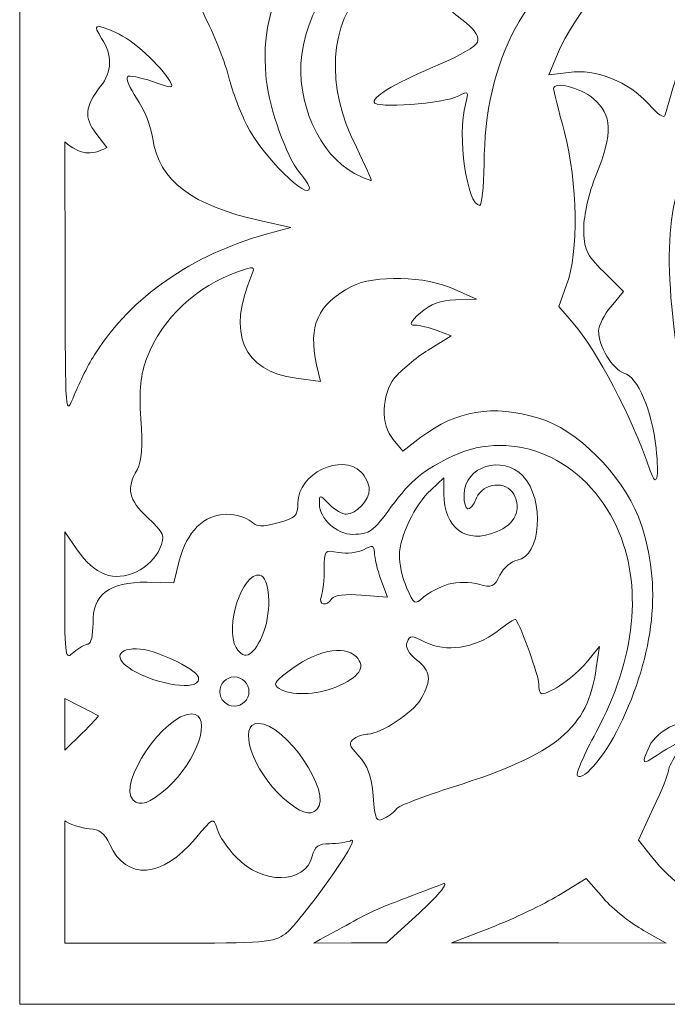
# Model space of a CAD drawing. Units: millimetres. Extents: x -187 to -63, y -116 to 132.
# Drawn here: x -187 to -120, y -116 to -13 of the extents above; entities that cross this region are included whole.
import ezdxf

# ---------------------------------------------------------------- set-up
doc = ezdxf.new("R2010")
doc.units = ezdxf.units.MM
doc.header["$MEASUREMENT"] = 0
doc.layers.add('layer 1', color=7, linetype='Continuous')

msp = doc.modelspace()

# ---------------------------------------------------------------- linework, layer by layer
at = {"layer": 'layer 1', "color": 250, "lineweight": 13}
msp.add_lwpolyline([(-187.2734, -115.5402), (-63.3836, -115.5402), (-63.3836, 131.5234), (-187.2734, 131.5234), (-187.2734, -115.5402)], close=True, dxfattribs=at)
at = {"layer": 'layer 1', "color": 7, "lineweight": 13}
for points, knots in [([(-139.0866, -28.392), (-139.0866, -17.6134), (-134.6162, -9.2686), (-126.6688, -5.3446), (-126.6688, -5.3446), (-123.7879, -3.8544), (-118.1254, -2.3146), (-117.579, -2.8113), (-117.579, -2.8113), (-117.4796, -2.9107), (-118.5227, -3.6557), (-119.9135, -4.4008), (-119.9135, -4.4008), (-124.8806, -7.083), (-129.4504, -12.0998), (-131.5863, -17.216), (-131.5863, -17.216), (-131.5863, -17.216), (-132.381, -19.1035), (-132.381, -19.1035), (-132.381, -19.1035), (-132.381, -19.1035), (-130.2948, -18.8551), (-130.2948, -18.8551), (-130.2948, -18.8551), (-127.5132, -18.4578), (-124.0362, -19.8486), (-122.0494, -22.1334), (-122.0494, -22.1334), (-121.1056, -23.2262), (-120.4102, -23.6732), (-120.3109, -23.2759), (-120.3109, -23.2759), (-118.175, -15.4278), (-115.9398, -11.0567), (-113.4066, -9.7156), (-113.4066, -9.7156), (-112.6118, -9.3183), (-110.625, -8.7222), (-109.0355, -8.3745), (-109.0355, -8.3745), (-105.2605, -7.6294), (-104.4161, -6.9837), (-104.8135, -5.0465), (-104.8135, -5.0465), (-105.0121, -4.0034), (-105.6082, -3.3577), (-106.85, -2.861), (-106.85, -2.861), (-108.8368, -2.0166), (-109.6316, -0.8245), (-109.6316, 1.4604), (-109.6316, 1.4604), (-109.6316, 3.5466), (-107.8931, 6.9242), (-106.2539, 8.017), (-106.2539, 8.017), (-106.2539, 8.017), (-104.9625, 8.8614), (-104.9625, 8.8614), (-104.9625, 8.8614), (-104.9625, 8.8614), (-107.446, 10.0039), (-107.446, 10.0039), (-107.446, 10.0039), (-110.4263, 11.3947), (-112.2145, 13.4808), (-112.2145, 15.5174), (-112.2145, 15.5174), (-112.2145, 15.5174), (-112.2145, 17.0075), (-112.2145, 17.0075), (-112.2145, 17.0075), (-112.2145, 17.0075), (-115.3438, 14.4246), (-115.3438, 14.4246), (-115.3438, 14.4246), (-120.1122, 10.5006), (-126.7681, 7.3713), (-134.4175, 5.5831), (-134.4175, 5.5831), (-137.0501, 4.9871), (-137.1494, 4.8877), (-136.007, 4.4407), (-136.007, 4.4407), (-135.3116, 4.1427), (-132.6294, 3.8943), (-130.0465, 3.8943), (-130.0465, 3.8943), (-126.0231, 3.8446), (-125.0297, 4.0433), (-122.4468, 5.2851), (-122.4468, 5.2851), (-120.8076, 6.0798), (-118.6717, 7.6693), (-117.6783, 8.8614), (-117.6783, 8.8614), (-116.3372, 10.4012), (-115.8405, 10.6993), (-115.8405, 10.0535), (-115.8405, 10.0535), (-115.8405, 7.9177), (-117.1816, 4.7884), (-118.8208, 3.1989), (-118.8208, 3.1989), (-121.1056, 0.8644), (-123.6389, -0.0794), (-127.2649, -0.0794), (-127.2649, -0.0794), (-129.5994, -0.0794), (-130.3445, -0.2781), (-130.3445, -0.8245), (-130.3445, -0.8245), (-130.3445, -1.2715), (-130.8909, -1.9669), (-131.6359, -2.4636), (-131.6359, -2.4636), (-133.2751, -3.5564), (-135.9573, -3.0597), (-138.0435, -1.3212), (-138.0435, -1.3212), (-139.484, -0.1291), (-139.5833, -0.0794), (-139.8814, -1.0728), (-139.8814, -1.0728), (-140.1794, -1.9669), (-143.4577, -3.7054), (-144.9975, -3.7054), (-144.9975, -3.7054), (-145.3452, -3.7054), (-146.7857, -4.0531), (-148.2261, -4.4505), (-148.2261, -4.4505), (-152.8952, -5.8413), (-157.316, -11.5038), (-158.0114, -17.0173), (-158.0114, -17.0173), (-158.6571, -21.8354), (-156.1735, -27.4483), (-152.5475, -29.3358), (-152.5475, -29.3358), (-151.7528, -29.7331), (-150.958, -30.0808), (-150.809, -30.0808), (-150.809, -30.0808), (-150.7097, -30.0808), (-151.4051, -28.541), (-152.3488, -26.6038), (-152.3488, -26.6038), (-155.5775, -20.2956), (-155.1801, -13.6893), (-151.4051, -10.0136), (-151.4051, -10.0136), (-149.1202, -7.8281), (-147.4811, -7.3314), (-142.7623, -7.3314), (-142.7623, -7.3314), (-140.4774, -7.3314), (-138.0932, -7.083), (-137.3481, -6.8347), (-137.3481, -6.8347), (-136.5037, -6.487), (-136.007, -6.487), (-136.007, -6.785), (-136.007, -6.785), (-136.007, -7.6294), (-139.186, -10.9574), (-140.8251, -11.8018), (-140.8251, -11.8018), (-140.8251, -11.8018), (-142.3649, -12.5966), (-142.3649, -12.5966), (-142.3649, -12.5966), (-142.3649, -12.5966), (-140.9245, -13.739), (-140.9245, -13.739), (-140.9245, -13.739), (-140.0304, -14.4841), (-139.5833, -15.2291), (-139.782, -15.7258), (-139.782, -15.7258), (-139.931, -16.1232), (-141.6695, -17.1663), (-143.6067, -17.961), (-143.6067, -17.961), (-148.0771, -19.8486), (-150.511, -21.2394), (-150.511, -21.9347), (-150.511, -21.9347), (-150.511, -22.6301), (-143.259, -22.1334), (-141.7192, -21.289), (-141.7192, -21.289), (-140.7258, -20.7426), (-140.6761, -20.7923), (-141.0238, -22.1831), (-141.0238, -22.1831), (-141.9179, -25.3621), (-140.8748, -32.6637), (-139.5337, -32.6637), (-139.5337, -32.6637), (-139.335, -32.6637), (-139.1363, -30.7762), (-139.0866, -28.392)], [0, 0, 0, 0, 0.01923077, 0.01923077, 0.01923077, 0.01923077, 0.03846154, 0.03846154, 0.03846154, 0.03846154, 0.05769231, 0.05769231, 0.05769231, 0.05769231, 0.07692308, 0.07692308, 0.07692308, 0.07692308, 0.09615385, 0.09615385, 0.09615385, 0.09615385, 0.11538462, 0.11538462, 0.11538462, 0.11538462, 0.13461538, 0.13461538, 0.13461538, 0.13461538, 0.15384615, 0.15384615, 0.15384615, 0.15384615, 0.17307692, 0.17307692, 0.17307692, 0.17307692, 0.19230769, 0.19230769, 0.19230769, 0.19230769, 0.21153846, 0.21153846, 0.21153846, 0.21153846, 0.23076923, 0.23076923, 0.23076923, 0.23076923, 0.25, 0.25, 0.25, 0.25, 0.26923077, 0.26923077, 0.26923077, 0.26923077, 0.28846154, 0.28846154, 0.28846154, 0.28846154, 0.30769231, 0.30769231, 0.30769231, 0.30769231, 0.32692308, 0.32692308, 0.32692308, 0.32692308, 0.34615385, 0.34615385, 0.34615385, 0.34615385, 0.36538462, 0.36538462, 0.36538462, 0.36538462, 0.38461538, 0.38461538, 0.38461538, 0.38461538, 0.40384615, 0.40384615, 0.40384615, 0.40384615, 0.42307692, 0.42307692, 0.42307692, 0.42307692, 0.44230769, 0.44230769, 0.44230769, 0.44230769, 0.46153846, 0.46153846, 0.46153846, 0.46153846, 0.48076923, 0.48076923, 0.48076923, 0.48076923, 0.5, 0.5, 0.5, 0.5, 0.51923077, 0.51923077, 0.51923077, 0.51923077, 0.53846154, 0.53846154, 0.53846154, 0.53846154, 0.55769231, 0.55769231, 0.55769231, 0.55769231, 0.57692308, 0.57692308, 0.57692308, 0.57692308, 0.59615385, 0.59615385, 0.59615385, 0.59615385, 0.61538462, 0.61538462, 0.61538462, 0.61538462, 0.63461538, 0.63461538, 0.63461538, 0.63461538, 0.65384615, 0.65384615, 0.65384615, 0.65384615, 0.67307692, 0.67307692, 0.67307692, 0.67307692, 0.69230769, 0.69230769, 0.69230769, 0.69230769, 0.71153846, 0.71153846, 0.71153846, 0.71153846, 0.73076923, 0.73076923, 0.73076923, 0.73076923, 0.75, 0.75, 0.75, 0.75, 0.76923077, 0.76923077, 0.76923077, 0.76923077, 0.78846154, 0.78846154, 0.78846154, 0.78846154, 0.80769231, 0.80769231, 0.80769231, 0.80769231, 0.82692308, 0.82692308, 0.82692308, 0.82692308, 0.84615385, 0.84615385, 0.84615385, 0.84615385, 0.86538462, 0.86538462, 0.86538462, 0.86538462, 0.88461538, 0.88461538, 0.88461538, 0.88461538, 0.90384615, 0.90384615, 0.90384615, 0.90384615, 0.92307692, 0.92307692, 0.92307692, 0.92307692, 0.94230769, 0.94230769, 0.94230769, 0.94230769, 0.96153846, 0.96153846, 0.96153846, 0.96153846, 1, 1, 1, 1]), ([(-157.2166, -30.8259), (-157.2166, -30.6272), (-157.6637, -29.9318), (-158.2597, -29.2364), (-158.2597, -29.2364), (-159.6505, -27.4483), (-161.2897, -22.8288), (-161.687, -19.6002), (-161.687, -19.6002), (-162.3824, -13.6893), (-160.3956, -8.2752), (-155.6271, -2.861), (-155.6271, -2.861), (-151.8521, 1.4107), (-148.9215, 5.9805), (-150.3123, 5.3348), (-150.3123, 5.3348), (-150.8587, 5.0864), (-151.9018, 4.9374), (-152.6965, 4.9871), (-152.6965, 4.9871), (-153.4913, 5.0367), (-154.137, 4.7884), (-154.137, 4.4904), (-154.137, 4.4904), (-154.137, 4.1427), (-154.4847, 3.4473), (-154.9814, 2.9505), (-154.9814, 2.9505), (-156.7199, 0.9637), (-161.091, 2.1558), (-163.5745, 5.1858), (-163.5745, 5.1858), (-164.3196, 6.1295), (-164.6176, 6.2288), (-164.866, 5.6328), (-164.866, 5.6328), (-165.015, 5.2354), (-165.6607, 4.391), (-166.3065, 3.7453), (-166.3065, 3.7453), (-167.4489, 2.6028), (-167.4489, 2.5532), (-166.5051, 1.6591), (-166.5051, 1.6591), (-165.1144, 0.467), (-165.2634, -1.0232), (-166.8032, -2.2649), (-166.8032, -2.2649), (-170.0815, -4.7982), (-170.3795, -8.1261), (-167.9456, -13.292), (-167.9456, -13.292), (-166.9522, -15.2788), (-165.9091, -18.0107), (-165.5614, -19.4015), (-165.5614, -19.4015), (-165.2137, -20.7923), (-164.3693, -23.0275), (-163.7236, -24.319), (-163.7236, -24.319), (-162.1341, -27.4979), (-157.2166, -32.3657), (-157.2166, -30.8259)], [0, 0, 0, 0, 0.05882353, 0.05882353, 0.05882353, 0.05882353, 0.11764706, 0.11764706, 0.11764706, 0.11764706, 0.17647059, 0.17647059, 0.17647059, 0.17647059, 0.23529412, 0.23529412, 0.23529412, 0.23529412, 0.29411765, 0.29411765, 0.29411765, 0.29411765, 0.35294118, 0.35294118, 0.35294118, 0.35294118, 0.41176471, 0.41176471, 0.41176471, 0.41176471, 0.47058824, 0.47058824, 0.47058824, 0.47058824, 0.52941176, 0.52941176, 0.52941176, 0.52941176, 0.58823529, 0.58823529, 0.58823529, 0.58823529, 0.64705882, 0.64705882, 0.64705882, 0.64705882, 0.70588235, 0.70588235, 0.70588235, 0.70588235, 0.76470588, 0.76470588, 0.76470588, 0.76470588, 0.82352941, 0.82352941, 0.82352941, 0.82352941, 0.88235294, 0.88235294, 0.88235294, 0.88235294, 1, 1, 1, 1]), ([(-179.37, -47.9625), (-175.744, -42.2006), (-169.3861, -37.7799), (-161.687, -35.644), (-161.687, -35.644), (-161.687, -35.644), (-159.1538, -34.9486), (-159.1538, -34.9486), (-159.1538, -34.9486), (-159.1538, -34.9486), (-162.2334, -34.2532), (-162.2334, -34.2532), (-162.2334, -34.2532), (-169.3364, -32.7134), (-172.8631, -30.0808), (-173.4591, -25.7594), (-173.4591, -25.7594), (-173.6578, -24.468), (-174.4029, -22.5805), (-175.1479, -21.5374), (-175.1479, -21.5374), (-175.8433, -20.4943), (-176.2904, -19.5009), (-176.0917, -19.3022), (-176.0917, -19.3022), (-175.9427, -19.1532), (-174.7506, -19.3518), (-173.5088, -19.7989), (-173.5088, -19.7989), (-171.4226, -20.544), (-171.2736, -20.544), (-171.671, -19.7989), (-171.671, -19.7989), (-172.565, -18.2094), (-175.595, -15.4278), (-177.2838, -14.7324), (-177.2838, -14.7324), (-179.5687, -13.7887), (-179.7177, -13.8383), (-178.7739, -15.3285), (-178.7739, -15.3285), (-177.6315, -17.0173), (-177.6812, -18.8055), (-178.8733, -20.2956), (-178.8733, -20.2956), (-180.5124, -22.3818), (-180.6118, -23.5739), (-179.37, -25.1634), (-179.37, -25.1634), (-179.37, -25.1634), (-178.2276, -26.6535), (-178.2276, -26.6535), (-178.2276, -26.6535), (-179.9457, -27.5674), (-181.0109, -27.3689), (-182.5986, -26.0575), (-182.5986, -26.0575), (-182.5986, -26.0575), (-182.549, -40.3628), (-182.549, -40.3628), (-182.549, -40.3628), (-182.549, -54.6184), (-182.549, -54.6681), (-181.6052, -52.3336), (-181.6052, -52.3336), (-181.1085, -51.0421), (-180.1151, -49.0553), (-179.37, -47.9625)], [0, 0, 0, 0, 0.05555556, 0.05555556, 0.05555556, 0.05555556, 0.11111111, 0.11111111, 0.11111111, 0.11111111, 0.16666667, 0.16666667, 0.16666667, 0.16666667, 0.22222222, 0.22222222, 0.22222222, 0.22222222, 0.27777778, 0.27777778, 0.27777778, 0.27777778, 0.33333333, 0.33333333, 0.33333333, 0.33333333, 0.38888889, 0.38888889, 0.38888889, 0.38888889, 0.44444444, 0.44444444, 0.44444444, 0.44444444, 0.5, 0.5, 0.5, 0.5, 0.55555556, 0.55555556, 0.55555556, 0.55555556, 0.61111111, 0.61111111, 0.61111111, 0.61111111, 0.66666667, 0.66666667, 0.66666667, 0.66666667, 0.72222222, 0.72222222, 0.72222222, 0.72222222, 0.77777778, 0.77777778, 0.77777778, 0.77777778, 0.83333333, 0.83333333, 0.83333333, 0.83333333, 0.88888889, 0.88888889, 0.88888889, 0.88888889, 1, 1, 1, 1]), ([(-105.2605, -53.5753), (-101.8829, -51.9859), (-100.5914, -51.6382), (-96.6177, -51.4395), (-96.6177, -51.4395), (-96.6177, -51.4395), (-91.9486, -51.1414), (-91.9486, -51.1414), (-91.9486, -51.1414), (-91.9486, -51.1414), (-93.6871, -50.148), (-93.6871, -50.148), (-93.6871, -50.148), (-96.0713, -48.8069), (-97.8098, -46.075), (-98.1078, -43.2934), (-98.1078, -43.2934), (-98.4059, -40.6111), (-97.9092, -40.3628), (-96.1707, -42.2503), (-96.1707, -42.2503), (-95.1772, -43.2934), (-94.4818, -43.5417), (-92.2466, -43.5417), (-92.2466, -43.5417), (-90.7565, -43.5417), (-89.3657, -43.7901), (-89.167, -44.0881), (-89.167, -44.0881), (-88.9683, -44.3862), (-88.1239, -45.0816), (-87.2298, -45.6279), (-87.2298, -45.6279), (-87.2298, -45.6279), (-85.6404, -46.5717), (-85.6404, -46.5717), (-85.6404, -46.5717), (-85.6404, -46.5717), (-87.5279, -47.4658), (-87.5279, -47.4658), (-87.5279, -47.4658), (-89.9618, -48.6579), (-89.9618, -49.2539), (-87.5775, -49.2539), (-87.5775, -49.2539), (-86.0377, -49.2539), (-85.2927, -48.8566), (-83.7032, -47.1677), (-83.7032, -47.1677), (-80.8719, -44.2371), (-80.4249, -43.194), (-81.6667, -42.896), (-81.6667, -42.896), (-82.213, -42.747), (-82.9581, -42.9457), (-83.3058, -43.3431), (-83.3058, -43.3431), (-84.2496, -44.4855), (-86.1867, -44.1875), (-87.3292, -42.6973), (-87.3292, -42.6973), (-87.9252, -41.9523), (-88.4219, -41.0085), (-88.4219, -40.5615), (-88.4219, -40.5615), (-88.4219, -39.9157), (-88.571, -39.9157), (-89.6637, -40.6608), (-89.6637, -40.6608), (-91.8493, -42.0516), (-93.5381, -41.7039), (-94.3825, -39.7171), (-94.3825, -39.7171), (-94.7799, -38.7236), (-95.3759, -37.7799), (-95.6243, -37.5812), (-95.6243, -37.5812), (-96.5184, -37.0845), (-96.2203, -34.9486), (-95.1276, -33.5578), (-95.1276, -33.5578), (-94.0348, -32.2167), (-94.0348, -32.167), (-95.0282, -31.1239), (-95.0282, -31.1239), (-95.0282, -31.1239), (-96.0216, -30.0312), (-96.0216, -30.0312), (-96.0216, -30.0312), (-96.0216, -30.0312), (-96.3693, -31.3723), (-96.3693, -31.3723), (-96.3693, -31.3723), (-96.8164, -33.2101), (-100.194, -36.8361), (-102.2306, -37.6805), (-102.2306, -37.6805), (-106.8997, -39.6177), (-111.8668, -37.2832), (-113.1582, -32.5644), (-113.1582, -32.5644), (-114.549, -27.4483), (-111.0224, -22.8785), (-105.6579, -22.8288), (-105.6579, -22.8288), (-102.148, -22.7528), (-99.7933, -26.0667), (-101.3365, -28.8887), (-101.3365, -28.8887), (-102.8913, -31.9623), (-107.4578, -31.0946), (-106.8003, -27.5973), (-106.8003, -27.5973), (-106.5023, -25.9581), (-106.5023, -25.9084), (-107.5454, -26.4548), (-107.5454, -26.4548), (-110.178, -27.8456), (-110.0786, -32.1174), (-107.3964, -33.7565), (-107.3964, -33.7565), (-103.3233, -36.2897), (-98.2367, -32.5761), (-98.2367, -26.9136), (-98.2367, -26.9136), (-98.4264, -22.689), (-102.6279, -19.2525), (-108.1414, -19.8982), (-108.1414, -19.8982), (-111.0525, -20.3191), (-114.3007, -21.7361), (-116.2378, -24.9647), (-116.2378, -24.9647), (-120.2115, -31.4716), (-120.7083, -36.5878), (-118.8208, -49.85), (-118.8208, -49.85), (-118.8208, -49.85), (-117.6783, -57.8967), (-117.6783, -57.8967), (-117.6783, -57.8967), (-117.6783, -57.8967), (-116.6352, -56.1086), (-116.6352, -56.1086), (-116.6352, -56.1086), (-115.9398, -54.8668), (-114.6484, -53.7243), (-112.7609, -52.7806), (-112.7609, -52.7806), (-111.221, -51.9859), (-109.7309, -51.0421), (-109.4826, -50.6944), (-109.4826, -50.6944), (-109.1845, -50.2474), (-109.1349, -50.6447), (-109.3335, -51.8368), (-109.3335, -51.8368), (-109.3335, -51.8368), (-109.5819, -53.625), (-109.5819, -53.625), (-109.5819, -53.625), (-109.5819, -53.625), (-108.0421, -51.8368), (-108.0421, -51.8368), (-108.0421, -51.8368), (-106.1546, -49.6016), (-106.0552, -48.2108), (-107.7937, -48.2108), (-107.7937, -48.2108), (-108.4891, -48.2108), (-109.6316, -47.9625), (-110.3766, -47.6645), (-110.3766, -47.6645), (-111.3204, -47.3168), (-112.1151, -47.3168), (-112.8105, -47.7141), (-112.8105, -47.7141), (-113.4066, -48.0122), (-113.953, -48.1612), (-114.102, -48.0122), (-114.102, -48.0122), (-114.549, -47.6148), (-112.7609, -44.6345), (-111.7178, -44.0881), (-111.7178, -44.0881), (-110.0289, -43.1444), (-106.6513, -43.4424), (-105.5089, -44.5848), (-105.5089, -44.5848), (-102.926, -47.1181), (-103.9194, -50.7441), (-107.8931, -53.5257), (-107.8931, -53.5257), (-111.5687, -56.0589), (-114.251, -58.4928), (-115.1451, -60.281), (-115.1451, -60.281), (-115.7908, -61.5724), (-115.2941, -61.2247), (-112.5622, -58.6418), (-112.5622, -58.6418), (-110.327, -56.4563), (-107.8434, -54.8171), (-105.2605, -53.5753)], [0, 0, 0, 0, 0.01923077, 0.01923077, 0.01923077, 0.01923077, 0.03846154, 0.03846154, 0.03846154, 0.03846154, 0.05769231, 0.05769231, 0.05769231, 0.05769231, 0.07692308, 0.07692308, 0.07692308, 0.07692308, 0.09615385, 0.09615385, 0.09615385, 0.09615385, 0.11538462, 0.11538462, 0.11538462, 0.11538462, 0.13461538, 0.13461538, 0.13461538, 0.13461538, 0.15384615, 0.15384615, 0.15384615, 0.15384615, 0.17307692, 0.17307692, 0.17307692, 0.17307692, 0.19230769, 0.19230769, 0.19230769, 0.19230769, 0.21153846, 0.21153846, 0.21153846, 0.21153846, 0.23076923, 0.23076923, 0.23076923, 0.23076923, 0.25, 0.25, 0.25, 0.25, 0.26923077, 0.26923077, 0.26923077, 0.26923077, 0.28846154, 0.28846154, 0.28846154, 0.28846154, 0.30769231, 0.30769231, 0.30769231, 0.30769231, 0.32692308, 0.32692308, 0.32692308, 0.32692308, 0.34615385, 0.34615385, 0.34615385, 0.34615385, 0.36538462, 0.36538462, 0.36538462, 0.36538462, 0.38461538, 0.38461538, 0.38461538, 0.38461538, 0.40384615, 0.40384615, 0.40384615, 0.40384615, 0.42307692, 0.42307692, 0.42307692, 0.42307692, 0.44230769, 0.44230769, 0.44230769, 0.44230769, 0.46153846, 0.46153846, 0.46153846, 0.46153846, 0.48076923, 0.48076923, 0.48076923, 0.48076923, 0.5, 0.5, 0.5, 0.5, 0.51923077, 0.51923077, 0.51923077, 0.51923077, 0.53846154, 0.53846154, 0.53846154, 0.53846154, 0.55769231, 0.55769231, 0.55769231, 0.55769231, 0.57692308, 0.57692308, 0.57692308, 0.57692308, 0.59615385, 0.59615385, 0.59615385, 0.59615385, 0.61538462, 0.61538462, 0.61538462, 0.61538462, 0.63461538, 0.63461538, 0.63461538, 0.63461538, 0.65384615, 0.65384615, 0.65384615, 0.65384615, 0.67307692, 0.67307692, 0.67307692, 0.67307692, 0.69230769, 0.69230769, 0.69230769, 0.69230769, 0.71153846, 0.71153846, 0.71153846, 0.71153846, 0.73076923, 0.73076923, 0.73076923, 0.73076923, 0.75, 0.75, 0.75, 0.75, 0.76923077, 0.76923077, 0.76923077, 0.76923077, 0.78846154, 0.78846154, 0.78846154, 0.78846154, 0.80769231, 0.80769231, 0.80769231, 0.80769231, 0.82692308, 0.82692308, 0.82692308, 0.82692308, 0.84615385, 0.84615385, 0.84615385, 0.84615385, 0.86538462, 0.86538462, 0.86538462, 0.86538462, 0.88461538, 0.88461538, 0.88461538, 0.88461538, 0.90384615, 0.90384615, 0.90384615, 0.90384615, 0.92307692, 0.92307692, 0.92307692, 0.92307692, 0.94230769, 0.94230769, 0.94230769, 0.94230769, 0.96153846, 0.96153846, 0.96153846, 0.96153846, 1, 1, 1, 1]), ([(-121.2546, -57.8471), (-121.7017, -53.8734), (-123.1421, -50.4957), (-124.5826, -50.0487), (-124.5826, -50.0487), (-125.7747, -49.6513), (-127.2152, -47.2671), (-127.2152, -45.6776), (-127.2152, -45.6776), (-127.2152, -45.1312), (-126.6191, -43.9888), (-125.9237, -43.1444), (-125.9237, -43.1444), (-125.9237, -43.1444), (-124.6323, -41.6046), (-124.6323, -41.6046), (-124.6323, -41.6046), (-124.6323, -41.6046), (-126.7185, -39.5184), (-126.7185, -39.5184), (-126.7185, -39.5184), (-128.5066, -37.7302), (-128.755, -37.1838), (-128.755, -35.048), (-128.755, -35.048), (-128.755, -33.7068), (-128.2086, -31.2729), (-127.4635, -29.4848), (-127.4635, -29.4848), (-125.7251, -25.1137), (-125.7747, -23.2759), (-127.7616, -21.5871), (-127.7616, -21.5871), (-129.1524, -20.3949), (-131.8843, -19.7492), (-131.8843, -20.544), (-131.8843, -20.544), (-131.8843, -20.7426), (-131.3876, -22.7792), (-130.7418, -25.064), (-130.7418, -25.064), (-129.4007, -30.2795), (-129.2517, -37.5315), (-130.5432, -40.9092), (-130.5432, -40.9092), (-130.5432, -40.9092), (-131.3379, -43.1444), (-131.3379, -43.1444), (-131.3379, -43.1444), (-131.3379, -43.1444), (-129.8478, -44.8829), (-129.8478, -44.8829), (-129.8478, -44.8829), (-127.4139, -47.6645), (-123.8375, -54.4694), (-121.8507, -60.1816), (-121.8507, -60.1816), (-121.205, -62.1188), (-120.9069, -60.9267), (-121.2546, -57.8471)], [0, 0, 0, 0, 0.0625, 0.0625, 0.0625, 0.0625, 0.125, 0.125, 0.125, 0.125, 0.1875, 0.1875, 0.1875, 0.1875, 0.25, 0.25, 0.25, 0.25, 0.3125, 0.3125, 0.3125, 0.3125, 0.375, 0.375, 0.375, 0.375, 0.4375, 0.4375, 0.4375, 0.4375, 0.5, 0.5, 0.5, 0.5, 0.5625, 0.5625, 0.5625, 0.5625, 0.625, 0.625, 0.625, 0.625, 0.6875, 0.6875, 0.6875, 0.6875, 0.75, 0.75, 0.75, 0.75, 0.8125, 0.8125, 0.8125, 0.8125, 0.875, 0.875, 0.875, 0.875, 1, 1, 1, 1]), ([(-124.7316, -86.0107), (-121.205, -78.3613), (-120.6586, -71.3576), (-123.0925, -64.95), (-123.0925, -64.95), (-124.7813, -60.579), (-129.5497, -55.8602), (-133.4241, -54.7178), (-133.4241, -54.7178), (-138.2422, -53.2773), (-141.9179, -53.923), (-145.6432, -56.7046), (-145.6432, -56.7046), (-145.6432, -56.7046), (-147.5307, -58.1451), (-147.5307, -58.1451), (-147.5307, -58.1451), (-147.5307, -58.1451), (-148.5242, -56.953), (-148.5242, -56.953), (-148.5242, -56.953), (-149.8156, -55.4132), (-149.7659, -52.3336), (-148.3751, -50.5454), (-148.3751, -50.5454), (-147.7294, -49.8003), (-146.1896, -48.4592), (-144.8982, -47.6645), (-144.8982, -47.6645), (-144.8982, -47.6645), (-142.5139, -46.1743), (-142.5139, -46.1743), (-142.5139, -46.1743), (-142.5139, -46.1743), (-143.9544, -45.6279), (-143.9544, -45.6279), (-143.9544, -45.6279), (-144.7491, -45.3299), (-145.7922, -45.0816), (-146.2889, -45.0816), (-146.2889, -45.0816), (-146.9347, -45.0816), (-146.7857, -44.7835), (-145.6929, -43.7901), (-145.6929, -43.7901), (-144.6498, -42.896), (-143.6067, -42.4986), (-142.0669, -42.449), (-142.0669, -42.449), (-142.0669, -42.449), (-139.8814, -42.3993), (-139.8814, -42.3993), (-139.8814, -42.3993), (-139.8814, -42.3993), (-142.2159, -41.3562), (-142.2159, -41.3562), (-142.2159, -41.3562), (-145.0968, -39.9654), (-150.511, -39.8661), (-152.8456, -41.0582), (-152.8456, -41.0582), (-156.3722, -42.9457), (-157.3656, -45.1312), (-156.4716, -49.2043), (-156.4716, -49.2043), (-156.4716, -49.2043), (-156.0742, -50.9428), (-156.0742, -50.9428), (-156.0742, -50.9428), (-156.0742, -50.9428), (-158.6074, -50.5951), (-158.6074, -50.5951), (-158.6074, -50.5951), (-164.1209, -49.85), (-165.8098, -45.926), (-163.1772, -39.8164), (-163.1772, -39.8164), (-162.8295, -38.972), (-162.9785, -38.972), (-164.568, -39.5184), (-164.568, -39.5184), (-168.8894, -41.0085), (-172.5154, -44.3862), (-174.0552, -48.4095), (-174.0552, -48.4095), (-174.7506, -50.2474), (-174.8996, -51.7375), (-174.7009, -54.8171), (-174.7009, -54.8171), (-174.5022, -57.6484), (-174.6016, -59.1882), (-175.0983, -60.0823), (-175.0983, -60.0823), (-176.2407, -62.0691), (-175.9924, -63.1619), (-174.0055, -65.0494), (-174.0055, -65.0494), (-172.267, -66.6885), (-172.1677, -66.8872), (-172.7637, -68.3277), (-172.7637, -68.3277), (-173.1114, -69.1721), (-174.1048, -70.1655), (-175.1479, -70.6622), (-175.1479, -70.6622), (-177.4825, -71.755), (-179.519, -71.0099), (-181.3072, -68.3774), (-181.3072, -68.3774), (-181.3072, -68.3774), (-182.5986, -66.5395), (-182.5986, -66.5395), (-182.5986, -66.5395), (-182.5986, -66.5395), (-182.5986, -73.1955), (-182.5986, -73.1955), (-182.5986, -73.1955), (-182.5986, -79.6527), (-182.549, -79.8514), (-181.6549, -79.007), (-181.6549, -79.007), (-181.1085, -78.56), (-180.4628, -78.1626), (-180.1647, -78.1626), (-180.1647, -78.1626), (-179.8667, -78.1626), (-179.668, -77.2188), (-179.668, -76.0267), (-179.668, -76.0267), (-179.7674, -73.0465), (-177.9792, -71.7053), (-174.0552, -71.755), (-174.0552, -71.755), (-174.0552, -71.755), (-171.2736, -71.8047), (-171.2736, -71.8047), (-171.2736, -71.8047), (-171.2736, -71.8047), (-170.7272, -69.5198), (-170.7272, -69.5198), (-170.7272, -69.5198), (-169.9325, -66.4899), (-168.1443, -64.7017), (-165.8098, -64.7017), (-165.8098, -64.7017), (-164.8163, -64.7017), (-163.7236, -65.0494), (-163.2765, -65.4468), (-163.2765, -65.4468), (-162.7301, -65.9931), (-162.1341, -66.0428), (-160.4949, -65.5958), (-160.4949, -65.5958), (-158.6571, -65.0991), (-158.4087, -64.9004), (-158.4087, -63.5096), (-158.4087, -63.5096), (-158.4087, -60.4796), (-153.8887, -58.2941), (-151.8521, -60.3306), (-151.8521, -60.3306), (-151.4051, -60.7777), (-151.0077, -61.5724), (-151.0077, -62.1188), (-151.0077, -62.1188), (-151.0077, -63.2612), (-152.3488, -64.7017), (-153.3919, -64.7017), (-153.3919, -64.7017), (-153.7893, -64.7017), (-154.584, -64.2547), (-155.1801, -63.6586), (-155.1801, -63.6586), (-156.1735, -62.6155), (-156.1735, -62.6155), (-156.1735, -63.6586), (-156.1735, -63.6586), (-156.1735, -65.1487), (-154.3854, -66.7879), (-152.6965, -66.7879), (-152.6965, -66.7879), (-150.958, -66.7382), (-150.6103, -66.5395), (-148.7228, -63.907), (-148.7228, -63.907), (-146.587, -61.0757), (-145.4942, -60.1816), (-142.3153, -58.6418), (-142.3153, -58.6418), (-136.007, -55.7112), (-128.606, -58.8902), (-125.3277, -66.0428), (-125.3277, -66.0428), (-122.5958, -72.053), (-123.3408, -79.6527), (-127.4635, -87.3021), (-127.4635, -87.3021), (-128.7053, -89.587), (-129.5994, -91.6235), (-129.4007, -91.8222), (-129.4007, -91.8222), (-128.755, -92.4679), (-126.2714, -89.3883), (-124.7316, -86.0107)], [0, 0, 0, 0, 0.01923077, 0.01923077, 0.01923077, 0.01923077, 0.03846154, 0.03846154, 0.03846154, 0.03846154, 0.05769231, 0.05769231, 0.05769231, 0.05769231, 0.07692308, 0.07692308, 0.07692308, 0.07692308, 0.09615385, 0.09615385, 0.09615385, 0.09615385, 0.11538462, 0.11538462, 0.11538462, 0.11538462, 0.13461538, 0.13461538, 0.13461538, 0.13461538, 0.15384615, 0.15384615, 0.15384615, 0.15384615, 0.17307692, 0.17307692, 0.17307692, 0.17307692, 0.19230769, 0.19230769, 0.19230769, 0.19230769, 0.21153846, 0.21153846, 0.21153846, 0.21153846, 0.23076923, 0.23076923, 0.23076923, 0.23076923, 0.25, 0.25, 0.25, 0.25, 0.26923077, 0.26923077, 0.26923077, 0.26923077, 0.28846154, 0.28846154, 0.28846154, 0.28846154, 0.30769231, 0.30769231, 0.30769231, 0.30769231, 0.32692308, 0.32692308, 0.32692308, 0.32692308, 0.34615385, 0.34615385, 0.34615385, 0.34615385, 0.36538462, 0.36538462, 0.36538462, 0.36538462, 0.38461538, 0.38461538, 0.38461538, 0.38461538, 0.40384615, 0.40384615, 0.40384615, 0.40384615, 0.42307692, 0.42307692, 0.42307692, 0.42307692, 0.44230769, 0.44230769, 0.44230769, 0.44230769, 0.46153846, 0.46153846, 0.46153846, 0.46153846, 0.48076923, 0.48076923, 0.48076923, 0.48076923, 0.5, 0.5, 0.5, 0.5, 0.51923077, 0.51923077, 0.51923077, 0.51923077, 0.53846154, 0.53846154, 0.53846154, 0.53846154, 0.55769231, 0.55769231, 0.55769231, 0.55769231, 0.57692308, 0.57692308, 0.57692308, 0.57692308, 0.59615385, 0.59615385, 0.59615385, 0.59615385, 0.61538462, 0.61538462, 0.61538462, 0.61538462, 0.63461538, 0.63461538, 0.63461538, 0.63461538, 0.65384615, 0.65384615, 0.65384615, 0.65384615, 0.67307692, 0.67307692, 0.67307692, 0.67307692, 0.69230769, 0.69230769, 0.69230769, 0.69230769, 0.71153846, 0.71153846, 0.71153846, 0.71153846, 0.73076923, 0.73076923, 0.73076923, 0.73076923, 0.75, 0.75, 0.75, 0.75, 0.76923077, 0.76923077, 0.76923077, 0.76923077, 0.78846154, 0.78846154, 0.78846154, 0.78846154, 0.80769231, 0.80769231, 0.80769231, 0.80769231, 0.82692308, 0.82692308, 0.82692308, 0.82692308, 0.84615385, 0.84615385, 0.84615385, 0.84615385, 0.86538462, 0.86538462, 0.86538462, 0.86538462, 0.88461538, 0.88461538, 0.88461538, 0.88461538, 0.90384615, 0.90384615, 0.90384615, 0.90384615, 0.92307692, 0.92307692, 0.92307692, 0.92307692, 0.94230769, 0.94230769, 0.94230769, 0.94230769, 0.96153846, 0.96153846, 0.96153846, 0.96153846, 1, 1, 1, 1]), ([(-142.812, -71.9537), (-141.8682, -71.7053), (-140.5271, -71.7053), (-139.633, -71.9537), (-139.633, -71.9537), (-138.2919, -72.3511), (-138.0435, -72.2517), (-137.4475, -71.0099), (-137.4475, -71.0099), (-137.0998, -70.2649), (-136.2554, -69.5695), (-135.6593, -69.4701), (-135.6593, -69.4701), (-133.1757, -69.1224), (-132.7784, -63.1619), (-135.0632, -60.728), (-135.0632, -60.728), (-137.1991, -58.4928), (-141.1728, -59.7346), (-141.1728, -62.6652), (-141.1728, -62.6652), (-141.1728, -64.503), (-140.5768, -64.652), (-139.8814, -63.0129), (-139.8814, -63.0129), (-139.186, -61.4234), (-136.8017, -61.175), (-136.007, -62.6155), (-136.007, -62.6155), (-135.1626, -64.205), (-135.858, -65.7448), (-137.8448, -66.5395), (-137.8448, -66.5395), (-140.9245, -67.831), (-143.259, -66.1422), (-143.259, -62.5658), (-143.259, -62.5658), (-143.259, -62.5658), (-143.259, -60.9267), (-143.259, -60.9267), (-143.259, -60.9267), (-143.259, -60.9267), (-144.6001, -62.1685), (-144.6001, -62.1685), (-144.6001, -62.1685), (-146.2889, -63.7083), (-147.8784, -67.0362), (-147.8784, -68.9734), (-147.8784, -68.9734), (-147.9281, -69.7682), (-147.5804, -71.2583), (-147.1334, -72.3014), (-147.1334, -72.3014), (-146.3883, -74.0896), (-146.2889, -74.1392), (-145.3949, -73.2948), (-145.3949, -73.2948), (-144.8485, -72.8478), (-143.706, -72.2517), (-142.812, -71.9537)], [0, 0, 0, 0, 0.0625, 0.0625, 0.0625, 0.0625, 0.125, 0.125, 0.125, 0.125, 0.1875, 0.1875, 0.1875, 0.1875, 0.25, 0.25, 0.25, 0.25, 0.3125, 0.3125, 0.3125, 0.3125, 0.375, 0.375, 0.375, 0.375, 0.4375, 0.4375, 0.4375, 0.4375, 0.5, 0.5, 0.5, 0.5, 0.5625, 0.5625, 0.5625, 0.5625, 0.625, 0.625, 0.625, 0.625, 0.6875, 0.6875, 0.6875, 0.6875, 0.75, 0.75, 0.75, 0.75, 0.8125, 0.8125, 0.8125, 0.8125, 0.875, 0.875, 0.875, 0.875, 1, 1, 1, 1]), ([(-154.8821, -73.4438), (-154.6337, -73.0961), (-153.4913, -72.9471), (-151.8025, -73.0961), (-151.8025, -73.0961), (-151.8025, -73.0961), (-149.1202, -73.2948), (-149.1202, -73.2948), (-149.1202, -73.2948), (-149.1202, -73.2948), (-149.8156, -71.457), (-149.8156, -71.457), (-149.8156, -71.457), (-150.1633, -70.4636), (-150.4613, -69.2218), (-150.4613, -68.6754), (-150.4613, -68.6754), (-150.511, -67.9303), (-150.66, -67.8807), (-151.6038, -68.3774), (-151.6038, -68.3774), (-152.1998, -68.6754), (-153.3423, -68.8244), (-154.1867, -68.6754), (-154.1867, -68.6754), (-155.6271, -68.3774), (-155.6768, -68.427), (-155.6768, -70.3642), (-155.6768, -70.3642), (-155.6768, -71.457), (-155.8258, -72.7484), (-155.9748, -73.1955), (-155.9748, -73.1955), (-156.3225, -74.1392), (-155.4285, -74.3379), (-154.8821, -73.4438)], [0, 0, 0, 0, 0.1, 0.1, 0.1, 0.1, 0.2, 0.2, 0.2, 0.2, 0.3, 0.3, 0.3, 0.3, 0.4, 0.4, 0.4, 0.4, 0.5, 0.5, 0.5, 0.5, 0.6, 0.6, 0.6, 0.6, 0.7, 0.7, 0.7, 0.7, 0.8, 0.8, 0.8, 0.8, 1, 1, 1, 1]), ([(-161.9465, -76.864), (-161.1059, -74.6501), (-161.3405, -71.2121), (-162.364, -71.0107), (-162.364, -71.0107), (-164.1673, -70.6559), (-166.0684, -76.4579), (-164.8053, -78.5289), (-164.8053, -78.5289), (-163.9338, -80.0166), (-162.8935, -79.3607), (-161.9465, -76.864)], [0, 0, 0, 0, 0.25, 0.25, 0.25, 0.25, 0.5, 0.5, 0.5, 0.5, 1, 1, 1, 1]), ([(-148.1765, -95.2495), (-148.0274, -94.9515), (-145.3452, -93.9581), (-142.2656, -92.9646), (-142.2656, -92.9646), (-131.5366, -89.587), (-128.308, -86.9047), (-127.4635, -80.6462), (-127.4635, -80.6462), (-127.4635, -80.6462), (-127.1158, -78.411), (-127.1158, -78.411), (-127.1158, -78.411), (-127.1158, -78.411), (-128.5066, -80.0998), (-128.5066, -80.0998), (-128.5066, -80.0998), (-129.6988, -81.5899), (-132.232, -83.3284), (-133.1261, -83.3284), (-133.1261, -83.3284), (-133.2751, -83.3284), (-133.4241, -82.8317), (-133.4241, -82.2853), (-133.4241, -82.2853), (-133.4241, -81.4409), (-135.2123, -76.4738), (-135.8083, -75.6294), (-135.8083, -75.6294), (-135.9077, -75.53), (-136.7521, -76.0764), (-137.7455, -76.8711), (-137.7455, -76.8711), (-140.08, -78.6096), (-143.0603, -79.0567), (-145.1962, -77.9639), (-145.1962, -77.9639), (-146.6366, -77.2188), (-146.7857, -77.2188), (-147.0837, -77.9639), (-147.0837, -77.9639), (-147.2824, -78.4606), (-146.9347, -79.156), (-146.0903, -79.8018), (-146.0903, -79.8018), (-144.6001, -80.9939), (-144.5008, -81.8383), (-145.6432, -83.8748), (-145.6432, -83.8748), (-146.5373, -85.3153), (-149.7659, -87.4511), (-151.1071, -87.5008), (-151.1071, -87.5008), (-151.4548, -87.5008), (-152.1502, -87.6995), (-152.5475, -87.9478), (-152.5475, -87.9478), (-153.1933, -88.3949), (-153.1436, -88.6432), (-152.1005, -89.7857), (-152.1005, -89.7857), (-151.2064, -90.7294), (-150.7594, -91.8719), (-150.6103, -93.9084), (-150.6103, -93.9084), (-150.4117, -96.4913), (-150.2626, -96.69), (-149.4182, -96.2429), (-149.4182, -96.2429), (-148.9215, -95.9946), (-148.3255, -95.4979), (-148.1765, -95.2495)], [0, 0, 0, 0, 0.05263158, 0.05263158, 0.05263158, 0.05263158, 0.10526316, 0.10526316, 0.10526316, 0.10526316, 0.15789474, 0.15789474, 0.15789474, 0.15789474, 0.21052632, 0.21052632, 0.21052632, 0.21052632, 0.26315789, 0.26315789, 0.26315789, 0.26315789, 0.31578947, 0.31578947, 0.31578947, 0.31578947, 0.36842105, 0.36842105, 0.36842105, 0.36842105, 0.42105263, 0.42105263, 0.42105263, 0.42105263, 0.47368421, 0.47368421, 0.47368421, 0.47368421, 0.52631579, 0.52631579, 0.52631579, 0.52631579, 0.57894737, 0.57894737, 0.57894737, 0.57894737, 0.63157895, 0.63157895, 0.63157895, 0.63157895, 0.68421053, 0.68421053, 0.68421053, 0.68421053, 0.73684211, 0.73684211, 0.73684211, 0.73684211, 0.78947368, 0.78947368, 0.78947368, 0.78947368, 0.84210526, 0.84210526, 0.84210526, 0.84210526, 0.89473684, 0.89473684, 0.89473684, 0.89473684, 1, 1, 1, 1]), ([(-154.4847, -82.633), (-152.0011, -81.5899), (-151.3057, -80.5468), (-152.3488, -79.5037), (-152.3488, -79.5037), (-153.6403, -78.1626), (-156.5709, -78.8083), (-159.6008, -81.1429), (-159.6008, -81.1429), (-160.8426, -82.0866), (-160.9916, -82.3847), (-160.3459, -82.782), (-160.3459, -82.782), (-159.2531, -83.5271), (-156.4716, -83.4774), (-154.4847, -82.633)], [0, 0, 0, 0, 0.2, 0.2, 0.2, 0.2, 0.4, 0.4, 0.4, 0.4, 0.6, 0.6, 0.6, 0.6, 1, 1, 1, 1]), ([(-168.7404, -81.5899), (-169.0881, -80.6462), (-173.3598, -78.6593), (-175.1479, -78.6593), (-175.1479, -78.6593), (-177.4328, -78.6593), (-177.4328, -79.9011), (-175.1976, -81.0932), (-175.1976, -81.0932), (-172.2173, -82.633), (-168.2933, -82.9807), (-168.7404, -81.5899)], [0, 0, 0, 0, 0.25, 0.25, 0.25, 0.25, 0.5, 0.5, 0.5, 0.5, 1, 1, 1, 1]), ([(-165.025, -81.5799), (-164.1806, -81.5799), (-163.4852, -82.2753), (-163.4852, -83.1198), (-163.4852, -83.1198), (-163.4852, -83.9145), (-164.1806, -84.6099), (-165.025, -84.6099), (-165.025, -84.6099), (-165.8197, -84.6099), (-166.5151, -83.9145), (-166.5151, -83.1198), (-166.5151, -83.1198), (-166.5151, -82.2753), (-165.8197, -81.5799), (-165.025, -81.5799)], [0, 0, 0, 0, 0.2, 0.2, 0.2, 0.2, 0.4, 0.4, 0.4, 0.4, 0.6, 0.6, 0.6, 0.6, 1, 1, 1, 1]), ([(-179.1216, -85.6133), (-179.1713, -85.5636), (-179.9661, -85.1662), (-180.9098, -84.6695), (-180.9098, -84.6695), (-180.9098, -84.6695), (-182.5986, -83.8251), (-182.5986, -83.8251), (-182.5986, -83.8251), (-182.5986, -83.8251), (-182.5986, -89.1896), (-182.5986, -89.1896), (-182.5986, -89.1896), (-182.5986, -89.1896), (-180.8105, -87.4511), (-180.8105, -87.4511), (-180.8105, -87.4511), (-179.817, -86.4577), (-179.072, -85.663), (-179.1216, -85.6133)], [0, 0, 0, 0, 0.16666667, 0.16666667, 0.16666667, 0.16666667, 0.33333333, 0.33333333, 0.33333333, 0.33333333, 0.5, 0.5, 0.5, 0.5, 0.66666667, 0.66666667, 0.66666667, 0.66666667, 1, 1, 1, 1]), ([(-172.0187, -93.1633), (-168.8397, -90.3321), (-167.2005, -85.4146), (-169.4358, -85.4146), (-169.4358, -85.4146), (-172.267, -85.4146), (-177.1845, -92.6666), (-175.4956, -94.3554), (-175.4956, -94.3554), (-174.8002, -95.0508), (-173.8068, -94.7031), (-172.0187, -93.1633)], [0, 0, 0, 0, 0.25, 0.25, 0.25, 0.25, 0.5, 0.5, 0.5, 0.5, 1, 1, 1, 1]), ([(-98.0582, -107.1209), (-96.27, -104.9851), (-95.1276, -101.8061), (-95.1276, -98.8755), (-95.1276, -98.8755), (-95.1276, -98.0311), (-95.3759, -97.286), (-95.6739, -97.286), (-95.6739, -97.286), (-96.2115, -97.286), (-95.7084, -101.0024), (-100.2934, -101.4584), (-100.2934, -101.4584), (-102.4242, -101.4584), (-103.1125, -100.1404), (-104.0684, -98.5775), (-104.0684, -98.5775), (-101.9124, -99.0853), (-100.6157, -98.5472), (-99.2006, -97.4847), (-99.2006, -97.4847), (-97.2634, -95.7462), (-97.5615, -91.4248), (-99.9457, -87.9975), (-99.9457, -87.9975), (-101.5848, -85.5636), (-102.5783, -85.3153), (-101.6345, -87.6001), (-101.6345, -87.6001), (-101.1875, -88.5936), (-101.0881, -89.6367), (-101.3365, -90.034), (-101.3365, -90.034), (-101.6345, -90.5307), (-101.8332, -90.4314), (-102.0815, -89.587), (-102.0815, -89.587), (-102.6279, -88.0472), (-103.224, -88.2459), (-103.6213, -90.1334), (-103.6213, -90.1334), (-104.0684, -92.3686), (-105.3598, -93.66), (-107.0983, -93.66), (-107.0983, -93.66), (-107.0983, -93.66), (-108.5388, -93.66), (-108.5388, -93.66), (-108.5388, -93.66), (-108.5388, -93.66), (-107.4957, -91.3752), (-107.4957, -91.3752), (-107.4957, -91.3752), (-106.3533, -88.7426), (-106.6016, -86.7061), (-108.2408, -85.8616), (-108.2408, -85.8616), (-109.6316, -85.0669), (-117.0823, -85.6133), (-119.4665, -86.6067), (-119.4665, -86.6067), (-120.5096, -87.0538), (-121.6023, -87.9975), (-121.95, -88.7426), (-121.95, -88.7426), (-122.7945, -90.6798), (-122.7448, -90.7791), (-121.1553, -89.6863), (-121.1553, -89.6863), (-120.3606, -89.1399), (-119.2678, -88.5439), (-118.7711, -88.3452), (-118.7711, -88.3452), (-117.9267, -88.0472), (-117.9267, -88.1465), (-118.9201, -89.3386), (-118.9201, -89.3386), (-119.5161, -90.0837), (-119.9632, -90.9778), (-119.9632, -91.2758), (-119.9632, -91.2758), (-119.9632, -91.6235), (-120.6586, -93.362), (-121.5527, -95.1998), (-121.5527, -95.1998), (-121.5527, -95.1998), (-123.0925, -98.5278), (-123.0925, -98.5278), (-123.0925, -98.5278), (-123.0925, -98.5278), (-121.6023, -100.3656), (-121.6023, -100.3656), (-121.6023, -100.3656), (-117.728, -105.2334), (-112.3138, -106.8229), (-107.3467, -104.6374), (-107.3467, -104.6374), (-106.0552, -104.0413), (-104.9625, -103.793), (-104.9625, -104.091), (-104.9625, -104.091), (-104.9625, -104.3393), (-105.9062, -105.6308), (-107.0983, -106.8726), (-107.0983, -106.8726), (-107.0983, -106.8726), (-109.2342, -109.2071), (-109.2342, -109.2071), (-109.2342, -109.2071), (-109.2342, -109.2071), (-99.896, -109.2071), (-99.896, -109.2071), (-99.896, -109.2071), (-99.896, -109.2071), (-98.0582, -107.1209), (-98.0582, -107.1209)], [0, 0, 0, 0, 0.03333333, 0.03333333, 0.03333333, 0.03333333, 0.06666667, 0.06666667, 0.06666667, 0.06666667, 0.1, 0.1, 0.1, 0.1, 0.13333333, 0.13333333, 0.13333333, 0.13333333, 0.16666667, 0.16666667, 0.16666667, 0.16666667, 0.2, 0.2, 0.2, 0.2, 0.23333333, 0.23333333, 0.23333333, 0.23333333, 0.26666667, 0.26666667, 0.26666667, 0.26666667, 0.3, 0.3, 0.3, 0.3, 0.33333333, 0.33333333, 0.33333333, 0.33333333, 0.36666667, 0.36666667, 0.36666667, 0.36666667, 0.4, 0.4, 0.4, 0.4, 0.43333333, 0.43333333, 0.43333333, 0.43333333, 0.46666667, 0.46666667, 0.46666667, 0.46666667, 0.5, 0.5, 0.5, 0.5, 0.53333333, 0.53333333, 0.53333333, 0.53333333, 0.56666667, 0.56666667, 0.56666667, 0.56666667, 0.6, 0.6, 0.6, 0.6, 0.63333333, 0.63333333, 0.63333333, 0.63333333, 0.66666667, 0.66666667, 0.66666667, 0.66666667, 0.7, 0.7, 0.7, 0.7, 0.73333333, 0.73333333, 0.73333333, 0.73333333, 0.76666667, 0.76666667, 0.76666667, 0.76666667, 0.8, 0.8, 0.8, 0.8, 0.83333333, 0.83333333, 0.83333333, 0.83333333, 0.86666667, 0.86666667, 0.86666667, 0.86666667, 0.9, 0.9, 0.9, 0.9, 0.93333333, 0.93333333, 0.93333333, 0.93333333, 1, 1, 1, 1]), ([(-159.9313, -94.1458), (-163.1103, -91.3145), (-164.7494, -86.3971), (-162.5142, -86.3971), (-162.5142, -86.3971), (-159.683, -86.3971), (-154.7655, -93.6491), (-156.4543, -95.3379), (-156.4543, -95.3379), (-157.1497, -96.0333), (-158.1432, -95.6856), (-159.9313, -94.1458)], [0, 0, 0, 0, 0.25, 0.25, 0.25, 0.25, 0.5, 0.5, 0.5, 0.5, 1, 1, 1, 1]), ([(-159.7002, -108.2137), (-157.9617, -106.8229), (-151.8025, -98.1304), (-152.8456, -98.5278), (-152.8456, -98.5278), (-153.2926, -98.7265), (-154.3357, -98.8755), (-155.1304, -98.8755), (-155.1304, -98.8755), (-156.2729, -98.8755), (-156.6702, -99.1735), (-156.9186, -100.167), (-156.9186, -100.167), (-157.6637, -103.0976), (-162.1341, -103.1472), (-164.8163, -100.2663), (-164.8163, -100.2663), (-165.7104, -99.3722), (-166.6045, -98.0311), (-166.8032, -97.3357), (-166.8032, -97.3357), (-167.2005, -96.0939), (-167.2005, -96.1436), (-169.0384, -98.3291), (-169.0384, -98.3291), (-172.4657, -102.4518), (-176.191, -102.7499), (-177.9295, -98.9749), (-177.9295, -98.9749), (-178.4759, -97.7827), (-179.0223, -97.3357), (-180.0157, -97.3357), (-180.0157, -97.3357), (-180.7608, -97.286), (-182.3006, -96.839), (-182.5986, -96.4913), (-182.5986, -96.4913), (-182.5986, -96.4913), (-182.5986, -109.2071), (-182.5986, -109.2071), (-182.5986, -109.2071), (-182.5986, -109.2071), (-171.7703, -109.2071), (-171.7703, -109.2071), (-171.7703, -109.2071), (-161.8361, -109.2071), (-160.8923, -109.1078), (-159.7002, -108.2137)], [0, 0, 0, 0, 0.07692308, 0.07692308, 0.07692308, 0.07692308, 0.15384615, 0.15384615, 0.15384615, 0.15384615, 0.23076923, 0.23076923, 0.23076923, 0.23076923, 0.30769231, 0.30769231, 0.30769231, 0.30769231, 0.38461538, 0.38461538, 0.38461538, 0.38461538, 0.46153846, 0.46153846, 0.46153846, 0.46153846, 0.53846154, 0.53846154, 0.53846154, 0.53846154, 0.61538462, 0.61538462, 0.61538462, 0.61538462, 0.69230769, 0.69230769, 0.69230769, 0.69230769, 0.76923077, 0.76923077, 0.76923077, 0.76923077, 0.84615385, 0.84615385, 0.84615385, 0.84615385, 1, 1, 1, 1]), ([(-145.8419, -106.0778), (-144.0041, -104.389), (-142.812, -103.0479), (-143.259, -102.9982), (-143.259, -102.9982), (-151.2064, -106.0778), (-149.2692, -105.0347), (-156.7696, -109.2071), (-156.7696, -109.2071), (-156.7696, -109.2071), (-152.8456, -109.1575), (-152.8456, -109.1575), (-152.8456, -109.1575), (-152.8456, -109.1575), (-149.2196, -109.1575), (-149.2196, -109.1575), (-149.2196, -109.1575), (-149.2196, -109.1575), (-145.8419, -106.0778), (-145.8419, -106.0778)], [0, 0, 0, 0, 0.16666667, 0.16666667, 0.16666667, 0.16666667, 0.33333333, 0.33333333, 0.33333333, 0.33333333, 0.5, 0.5, 0.5, 0.5, 0.66666667, 0.66666667, 0.66666667, 0.66666667, 1, 1, 1, 1]), ([(-122.5461, -107.866), (-123.8375, -107.1706), (-125.7251, -105.6805), (-126.7185, -104.538), (-126.7185, -104.538), (-126.7185, -104.538), (-128.5066, -102.5015), (-128.5066, -102.5015), (-128.5066, -102.5015), (-128.5066, -102.5015), (-131.3876, -104.24), (-131.3876, -104.24), (-131.3876, -104.24), (-132.9274, -105.1838), (-136.0567, -106.6739), (-138.3416, -107.568), (-138.3416, -107.568), (-138.3416, -107.568), (-142.4643, -109.1575), (-142.4643, -109.1575), (-142.4643, -109.1575), (-142.4643, -109.1575), (-131.3379, -109.1575), (-131.3379, -109.1575), (-131.3379, -109.1575), (-131.3379, -109.1575), (-120.2115, -109.2071), (-120.2115, -109.2071), (-120.2115, -109.2071), (-120.2115, -109.2071), (-122.5461, -107.866), (-122.5461, -107.866)], [0, 0, 0, 0, 0.11111111, 0.11111111, 0.11111111, 0.11111111, 0.22222222, 0.22222222, 0.22222222, 0.22222222, 0.33333333, 0.33333333, 0.33333333, 0.33333333, 0.44444444, 0.44444444, 0.44444444, 0.44444444, 0.55555556, 0.55555556, 0.55555556, 0.55555556, 0.66666667, 0.66666667, 0.66666667, 0.66666667, 0.77777778, 0.77777778, 0.77777778, 0.77777778, 1, 1, 1, 1])]:
    msp.add_open_spline(points, degree=3, knots=knots, dxfattribs=at)

doc.saveas('drawing.dxf')
